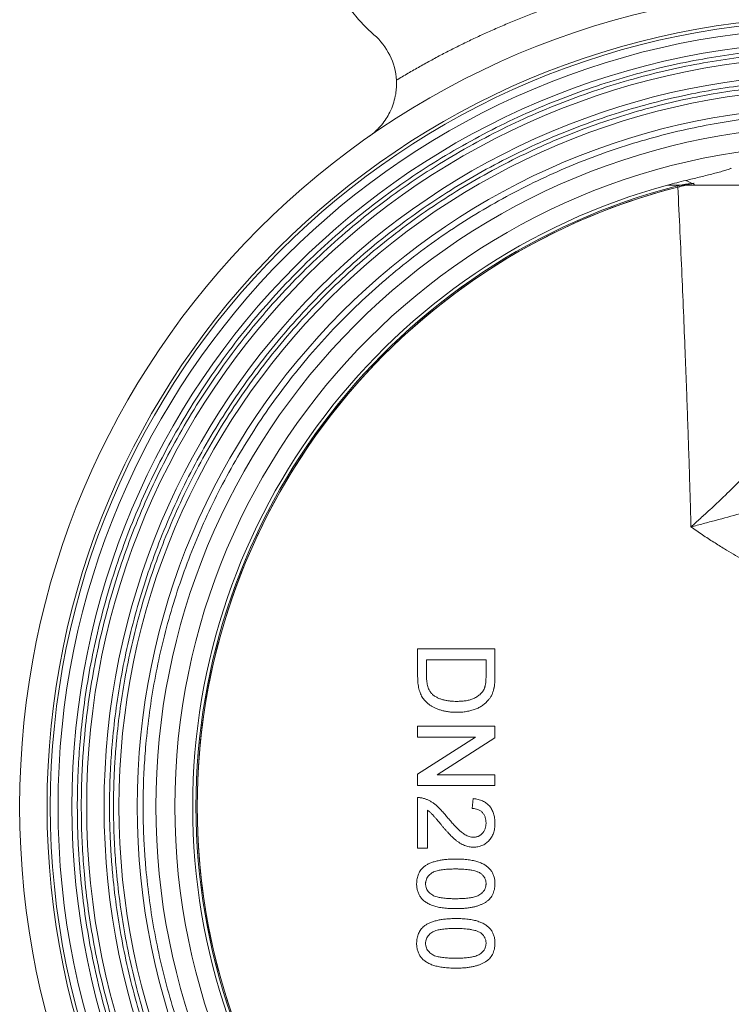
# Model space of a CAD drawing. Units: millimetres. Extents: x 63 to 1190, y -125 to 834.
# Drawn here: x 551 to 661, y 372 to 525 of the extents above; entities that cross this region are included whole.
import ezdxf

# ---------------------------------------------------------------- set-up
doc = ezdxf.new("R2010")
doc.units = ezdxf.units.MM

msp = doc.modelspace()

# ---------------------------------------------------------------- linework, layer by layer
at = {"color": 7, "linetype": 'Continuous', "lineweight": 0}
for p, q in [((655.8, 499.04), (651.47, 499.04)), ((653.01, 498.92), (653.06, 498.74)), ((655.2, 499.26), (655.59, 499.35))]:
    msp.add_line(p, q, dxfattribs=at)
at = {"color": 7, "linetype": 'Continuous', "lineweight": 15}
for p, q in [((612.68, 422.8), (612.68, 427.1)), ((612.68, 427.1), (624.68, 427.1)), ((624.68, 427.1), (624.68, 423)), ((614.07, 425.41), (623.3, 425.41)), ((614.07, 422.93), (614.07, 425.41)), ((623.3, 425.41), (623.3, 422.97)), ((612.68, 415.1), (624.68, 415.1)), ((612.68, 413.41), (612.68, 415.1)), ((624.68, 415.1), (624.68, 413.31)), ((612.68, 407.66), (621.64, 413.41)), ((621.64, 413.41), (612.68, 413.41)), ((624.68, 413.31), (615.73, 407.56)), ((612.68, 405.87), (612.68, 407.66)), ((615.73, 407.56), (624.68, 407.56)), ((624.68, 407.56), (624.68, 405.87)), ((624.68, 405.87), (612.68, 405.87)), ((612.68, 396.18), (612.68, 404.02)), ((621.3, 403.87), (621.15, 402.33)), ((614.22, 402.05), (614.22, 396.18)), ((612.68, 396.18), (614.22, 396.18))]:
    msp.add_line(p, q, dxfattribs=at)
for radius in [126.75, 122.5, 122, 120.8, 118.65, 116.35, 113.65, 111.35, 108.52, 102.66]:
    msp.add_circle((677.68, 402.64), radius, dxfattribs=at)
for centre, radius, start, end in [((620.86, 539.83), 23, 96.192, 229.4418), ((599.4, 514.76), 10, 3.0914, 49.4418), ((677.68, 402.64), 99.9, 105.2113, 254.7887), ((677.68, 402.64), 99.39, 104.3725, 255.6275), ((677.68, 402.64), 99.2, 104.3725, 255.6275)]:
    msp.add_arc(centre, radius, start, end, dxfattribs=at)
at = {"color": 7, "linetype": 'Continuous', "lineweight": 0}
msp.add_arc((677.68, 402.64), 99.9, 103.5326, 105.2113, dxfattribs=at)
at = {"color": 7, "linetype": 'Continuous', "lineweight": 15}
for points, knots in [([(640.1, 528.91), (639.74, 528.8), (639.02, 528.59), (637.95, 528.25), (636.88, 527.91), (635.81, 527.56), (634.75, 527.2), (633.69, 526.83), (632.63, 526.45), (631.58, 526.06), (630.53, 525.66), (629.49, 525.26), (628.44, 524.84), (627.4, 524.42), (626.37, 523.98), (625.33, 523.54), (624, 522.96), (622.38, 522.23), (620.48, 521.33), (618.59, 520.4), (616.72, 519.44), (614.86, 518.45), (613.02, 517.43), (611.19, 516.39), (609.99, 515.66), (609.38, 515.3)], [0, 0, 0, 0, 0.033371, 0.066727, 0.100068, 0.133399, 0.166721, 0.200037, 0.23335, 0.26666, 0.299972, 0.333288, 0.366609, 0.399939, 0.433279, 0.466633, 0.500002, 0.562552, 0.625056, 0.68753, 0.749989, 0.812449, 0.874927, 0.937439, 1, 1, 1, 1]), ([(795.49, 402.64), (795.49, 402.99), (795.49, 403.7), (795.48, 404.76), (795.45, 405.82), (795.42, 406.88), (795.38, 407.94), (795.32, 408.99), (795.26, 410.05), (795.19, 411.11), (795.11, 412.17), (794.89, 414.69), (794.44, 418.67), (793.56, 424.14), (792.41, 429.61), (790.98, 435.11), (789.26, 440.59), (786.57, 447.9), (782.48, 456.89), (776.44, 467.25), (769.29, 477.04), (761.14, 486.09), (752.09, 494.25), (742.3, 501.39), (731.94, 507.44), (721.19, 512.33), (710.24, 516.05), (699.26, 518.63), (688.4, 520.12), (677.68, 520.61), (666.96, 520.12), (656.11, 518.63), (645.13, 516.05), (634.17, 512.33), (623.43, 507.44), (613.07, 501.39), (603.28, 494.25), (594.23, 486.09), (586.07, 477.04), (578.93, 467.25), (572.89, 456.89), (568.79, 447.9), (566.1, 440.59), (564.39, 435.11), (562.96, 429.61), (561.81, 424.14), (560.93, 418.67), (560.44, 414.34), (560.17, 411.11), (560.04, 408.99), (559.95, 406.88), (559.89, 404.76), (559.88, 403.34), (559.87, 402.64)], [0, 0, 0, 0, 0.002866, 0.005732, 0.008597, 0.011461, 0.014325, 0.017189, 0.020053, 0.022918, 0.025783, 0.02865, 0.043455, 0.058262, 0.073507, 0.088754, 0.104387, 0.120021, 0.151926, 0.184335, 0.217089, 0.250018, 0.282947, 0.315701, 0.34811, 0.380015, 0.411272, 0.441756, 0.47136, 0.5, 0.52864, 0.558244, 0.588728, 0.619985, 0.651891, 0.6843, 0.717053, 0.749982, 0.782911, 0.815665, 0.848074, 0.879979, 0.895612, 0.911246, 0.926492, 0.941739, 0.956544, 0.971351, 0.977082, 0.98281, 0.988538, 0.994268, 1, 1, 1, 1]), ([(560.49, 402.64), (560.49, 402.99), (560.5, 403.69), (560.51, 404.75), (560.53, 405.8), (560.57, 406.85), (560.61, 407.91), (560.66, 408.96), (560.72, 410.01), (560.79, 411.07), (560.88, 412.12), (561.09, 414.63), (561.54, 418.59), (562.42, 424.02), (563.56, 429.46), (564.99, 434.94), (566.69, 440.39), (569.37, 447.67), (573.44, 456.61), (579.45, 466.91), (586.55, 476.65), (594.67, 485.65), (603.67, 493.77), (613.41, 500.87), (623.71, 506.89), (634.4, 511.75), (645.3, 515.46), (656.22, 518.02), (667.02, 519.51), (677.68, 519.99), (688.35, 519.51), (699.15, 518.02), (710.07, 515.46), (720.97, 511.75), (731.66, 506.89), (741.96, 500.87), (751.7, 493.77), (760.7, 485.65), (768.81, 476.65), (775.92, 466.91), (781.93, 456.61), (786, 447.67), (788.68, 440.39), (790.38, 434.94), (791.81, 429.46), (792.95, 424.02), (793.83, 418.59), (794.32, 414.28), (794.58, 411.07), (794.71, 408.96), (794.8, 406.86), (794.86, 404.75), (794.87, 403.34), (794.87, 402.64)], [0, 0, 0, 0, 0.002866, 0.005732, 0.008597, 0.011461, 0.014325, 0.017189, 0.020053, 0.022918, 0.025783, 0.02865, 0.043455, 0.058262, 0.073507, 0.088754, 0.104387, 0.120021, 0.151926, 0.184335, 0.217089, 0.250018, 0.282947, 0.315701, 0.34811, 0.380015, 0.411272, 0.441756, 0.47136, 0.5, 0.52864, 0.558244, 0.588728, 0.619985, 0.651891, 0.6843, 0.717053, 0.749982, 0.782911, 0.815665, 0.848074, 0.879979, 0.895612, 0.911246, 0.926492, 0.941739, 0.956544, 0.971351, 0.977082, 0.98281, 0.988538, 0.994268, 1, 1, 1, 1]), ([(790.49, 402.64), (790.49, 402.98), (790.49, 403.65), (790.48, 404.67), (790.45, 405.68), (790.42, 406.7), (790.38, 407.71), (790.33, 408.72), (790.27, 409.74), (790.2, 410.75), (790.12, 411.76), (789.92, 414.18), (789.48, 417.99), (788.64, 423.22), (787.54, 428.46), (786.17, 433.73), (784.53, 438.98), (781.95, 445.98), (778.03, 454.59), (772.25, 464.51), (765.41, 473.88), (757.59, 482.55), (748.93, 490.36), (739.56, 497.2), (729.64, 502.99), (719.35, 507.67), (708.86, 511.24), (698.34, 513.71), (687.95, 515.14), (677.68, 515.6), (667.42, 515.14), (657.02, 513.71), (646.51, 511.24), (636.02, 507.67), (625.73, 502.99), (615.81, 497.2), (606.44, 490.36), (597.77, 482.55), (589.96, 473.88), (583.12, 464.51), (577.33, 454.59), (573.42, 445.98), (570.84, 438.98), (569.2, 433.73), (567.83, 428.46), (566.73, 423.22), (565.88, 417.99), (565.41, 413.84), (565.16, 410.75), (565.03, 408.73), (564.94, 406.7), (564.89, 404.67), (564.88, 403.31), (564.87, 402.64)], [0, 0, 0, 0, 0.002866, 0.005732, 0.008597, 0.011461, 0.014325, 0.017189, 0.020053, 0.022918, 0.025783, 0.02865, 0.043455, 0.058262, 0.073507, 0.088754, 0.104387, 0.120021, 0.151926, 0.184335, 0.217089, 0.250018, 0.282947, 0.315701, 0.34811, 0.380015, 0.411272, 0.441756, 0.47136, 0.5, 0.52864, 0.558244, 0.588728, 0.619985, 0.651891, 0.6843, 0.717053, 0.749982, 0.782911, 0.815665, 0.848074, 0.879979, 0.895612, 0.911246, 0.926492, 0.941739, 0.956544, 0.971351, 0.977082, 0.98281, 0.988538, 0.994268, 1, 1, 1, 1]), ([(565.49, 402.64), (565.49, 402.97), (565.5, 403.65), (565.51, 404.66), (565.53, 405.67), (565.56, 406.68), (565.6, 407.68), (565.65, 408.69), (565.71, 409.7), (565.78, 410.71), (565.86, 411.71), (566.06, 414.12), (566.5, 417.91), (567.33, 423.11), (568.43, 428.32), (569.79, 433.56), (571.43, 438.78), (573.99, 445.74), (577.88, 454.31), (583.64, 464.17), (590.44, 473.49), (598.21, 482.11), (606.83, 489.88), (616.15, 496.68), (626.01, 502.44), (636.25, 507.09), (646.68, 510.64), (657.14, 513.1), (667.48, 514.52), (677.68, 514.98), (687.89, 514.52), (698.23, 513.1), (708.69, 510.64), (719.12, 507.09), (729.35, 502.44), (739.22, 496.68), (748.54, 489.88), (757.16, 482.11), (764.93, 473.49), (771.73, 464.17), (777.48, 454.31), (781.38, 445.75), (783.94, 438.78), (785.57, 433.56), (786.94, 428.32), (788.03, 423.11), (788.87, 417.91), (789.34, 413.78), (789.59, 410.71), (789.72, 408.69), (789.81, 406.68), (789.86, 404.66), (789.87, 403.31), (789.87, 402.64)], [0, 0, 0, 0, 0.002866, 0.005732, 0.008597, 0.011461, 0.014325, 0.017189, 0.020053, 0.022918, 0.025783, 0.02865, 0.043455, 0.058262, 0.073507, 0.088754, 0.104387, 0.120021, 0.151926, 0.184335, 0.217089, 0.250018, 0.282947, 0.315701, 0.34811, 0.380015, 0.411272, 0.441756, 0.47136, 0.5, 0.52864, 0.558244, 0.588728, 0.619985, 0.651891, 0.6843, 0.717053, 0.749982, 0.782911, 0.815665, 0.848074, 0.879979, 0.895612, 0.911246, 0.926492, 0.941739, 0.956544, 0.971351, 0.977082, 0.98281, 0.988538, 0.994268, 1, 1, 1, 1]), ([(605.12, 506.56), (605.2, 506.62), (605.35, 506.73), (605.56, 506.89), (605.74, 507.03), (605.9, 507.16), (606.15, 507.38), (606.47, 507.69), (607.03, 508.28), (607.63, 509.05), (608.28, 510.11), (608.79, 511.24), (609.09, 512.24), (609.24, 512.98), (609.32, 513.45), (609.37, 513.92), (609.39, 514.39), (609.4, 514.85), (609.39, 515.15), (609.38, 515.3)], [0, 0, 0, 0, 0.031789, 0.060218, 0.085289, 0.107001, 0.125353, 0.191716, 0.250714, 0.383541, 0.499429, 0.631121, 0.74929, 0.794053, 0.837552, 0.879837, 0.920964, 0.960996, 1, 1, 1, 1]), ([(785.28, 402.64), (785.28, 403), (785.28, 403.71), (785.26, 404.79), (785.24, 405.86), (785.2, 406.94), (785.15, 408.01), (785.09, 409.09), (785.02, 410.16), (784.94, 411.23), (784.74, 413.61), (784.32, 417.28), (783.52, 422.27), (782.47, 427.27), (781.16, 432.3), (779.59, 437.3), (777.14, 443.98), (773.4, 452.19), (767.88, 461.65), (761.36, 470.59), (753.9, 478.86), (745.64, 486.31), (736.7, 492.83), (727.24, 498.35), (717.42, 502.82), (707.42, 506.22), (697.39, 508.58), (687.47, 509.94), (677.68, 510.38), (667.89, 509.94), (657.98, 508.58), (647.95, 506.22), (637.94, 502.82), (628.13, 498.35), (618.67, 492.83), (609.73, 486.31), (601.46, 478.86), (594.01, 470.59), (587.49, 461.65), (581.97, 452.19), (578.23, 443.98), (575.77, 437.3), (574.21, 432.3), (572.9, 427.27), (571.85, 422.27), (571.05, 417.28), (570.6, 413.33), (570.36, 410.38), (570.23, 408.44), (570.15, 406.51), (570.09, 404.57), (570.09, 403.28), (570.08, 402.64)], [0, 0, 0, 0, 0.003185, 0.006369, 0.009552, 0.012734, 0.015916, 0.019099, 0.022281, 0.025465, 0.02865, 0.043455, 0.058262, 0.073507, 0.088754, 0.104387, 0.120021, 0.151926, 0.184335, 0.217089, 0.250018, 0.282947, 0.315701, 0.34811, 0.380015, 0.411272, 0.441756, 0.47136, 0.5, 0.52864, 0.558244, 0.588728, 0.619985, 0.651891, 0.6843, 0.717053, 0.749982, 0.782911, 0.815665, 0.848074, 0.879979, 0.895612, 0.911246, 0.926492, 0.941739, 0.956544, 0.971351, 0.977082, 0.98281, 0.988538, 0.994268, 1, 1, 1, 1]), ([(783.31, 402.64), (783.31, 430.65), (772.18, 457.52), (732.57, 497.14), (705.7, 508.27), (649.67, 508.27), (622.8, 497.14), (583.19, 457.52), (572.06, 430.65), (572.06, 402.64)], [0, 0, 0, 0, 0.25, 0.25, 0.5, 0.5, 0.75, 0.75, 1, 1, 1, 1]), ([(654.31, 499.76), (655, 499.93), (655.68, 500.1), (656.69, 500.34), (657.02, 500.42), (657.68, 500.59), (658.01, 500.67), (658.65, 500.84), (658.97, 500.92), (659.57, 501.08), (659.86, 501.16), (660.39, 501.32), (660.64, 501.39), (660.96, 501.51), (661.06, 501.55), (661.23, 501.62), (661.3, 501.65), (661.36, 501.69)], [0, 0, 0, 0, 0.25, 0.25, 0.375, 0.375, 0.5, 0.5, 0.625, 0.625, 0.75, 0.75, 0.875, 0.875, 0.9375, 0.9375, 1, 1, 1, 1]), ([(578.48, 402.64), (578.48, 424.66), (585.81, 446.06), (612.82, 480.86), (631.73, 493.27), (653.06, 498.74)], [0, 0, 0, 0, 0.5, 0.5, 1, 1, 1, 1]), ([(655.1, 446.01), (655.07, 447.06), (655.01, 449.17), (654.92, 452.36), (654.82, 455.6), (654.71, 458.87), (654.6, 462.19), (654.48, 465.55), (654.35, 468.96), (654.18, 473.31), (653.97, 478.69), (653.69, 485.15), (653.39, 491.86), (653.17, 496.42), (653.06, 498.74)], [0, 0, 0, 0, 0.059646, 0.120106, 0.181383, 0.243475, 0.306383, 0.370107, 0.434647, 0.500003, 0.617854, 0.74047, 0.867851, 1, 1, 1, 1]), ([(667.38, 499.04), (666.98, 499.04), (666.56, 499.04), (665.67, 499.04), (665.21, 499.04), (663.79, 499.04), (662.82, 499.04), (660.84, 499.04), (659.84, 499.04), (657.83, 499.04), (656.82, 499.04), (655.8, 499.04)], [0, 0, 0, 0, 0.125, 0.125, 0.25, 0.25, 0.5, 0.5, 0.75, 0.75, 1, 1, 1, 1]), ([(665.59, 456.23), (664.9, 455.47), (664.15, 454.67), (662.95, 453.43), (662.54, 453.01), (661.68, 452.16), (661.24, 451.72), (659.89, 450.42), (658.97, 449.54), (657.54, 448.22), (657.06, 447.78), (656.08, 446.89), (655.59, 446.45), (655.1, 446.01)], [0, 0, 0, 0, 0.25, 0.25, 0.375, 0.375, 0.5, 0.5, 0.75, 0.75, 0.875, 0.875, 1, 1, 1, 1]), ([(655.1, 446.01), (655.74, 446.18), (656.38, 446.35), (657.66, 446.69), (658.29, 446.86), (660.18, 447.37), (661.43, 447.71), (663.28, 448.21), (663.89, 448.38), (665.1, 448.7), (665.69, 448.86), (667.45, 449.33), (668.58, 449.62), (669.7, 449.89)], [0, 0, 0, 0, 0.125, 0.125, 0.25, 0.25, 0.5, 0.5, 0.625, 0.625, 0.75, 0.75, 1, 1, 1, 1]), ([(700.27, 446.01), (699.97, 445.8), (699.37, 445.39), (698.48, 444.78), (697.61, 444.2), (696.76, 443.65), (695.92, 443.12), (694.44, 442.21), (692.37, 441.02), (689.61, 439.63), (686.8, 438.44), (683.85, 437.49), (680.81, 436.87), (677.7, 436.66), (674.58, 436.87), (671.52, 437.49), (668.57, 438.44), (665.76, 439.63), (663, 441.02), (660.64, 442.38), (658.59, 443.66), (656.86, 444.79), (655.69, 445.6), (655.1, 446.01)], [0, 0, 0, 0, 0.02222, 0.043888, 0.065006, 0.085575, 0.105599, 0.125081, 0.190241, 0.250127, 0.312294, 0.374479, 0.437203, 0.499664, 0.56243, 0.625327, 0.68788, 0.750061, 0.809792, 0.874802, 0.914334, 0.95606, 1, 1, 1, 1]), ([(618.75, 417.25), (618.53, 417.26), (618.1, 417.26), (617.47, 417.32), (616.88, 417.42), (616.33, 417.56), (615.83, 417.73), (615.37, 417.92), (614.95, 418.14), (614.58, 418.37), (614.25, 418.63), (613.96, 418.89), (613.71, 419.17), (613.48, 419.46), (613.3, 419.78), (613.13, 420.12), (613, 420.49), (612.88, 420.89), (612.79, 421.33), (612.73, 421.79), (612.69, 422.29), (612.69, 422.63), (612.68, 422.8)], [0, 0, 0, 0, 0.070538, 0.137266, 0.200474, 0.260575, 0.317206, 0.370107, 0.419809, 0.466225, 0.510119, 0.552067, 0.591849, 0.630323, 0.668702, 0.708693, 0.750643, 0.795033, 0.841979, 0.891764, 0.944294, 1, 1, 1, 1]), ([(614.92, 420.1), (614.87, 420.14), (614.78, 420.24), (614.67, 420.38), (614.56, 420.54), (614.44, 420.76), (614.31, 421.05), (614.21, 421.41), (614.14, 421.79), (614.09, 422.17), (614.07, 422.55), (614.07, 422.81), (614.07, 422.93)], [0, 0, 0, 0, 0.062553, 0.124973, 0.184871, 0.25009, 0.371564, 0.500002, 0.618483, 0.750009, 0.874998, 1, 1, 1, 1]), ([(624.68, 423), (624.68, 422.88), (624.68, 422.67), (624.68, 422.35), (624.66, 422.05), (624.64, 421.78), (624.62, 421.52), (624.59, 421.29), (624.55, 421.07), (624.52, 420.94), (624.51, 420.88)], [0, 0, 0, 0, 0.157891, 0.306795, 0.445675, 0.574557, 0.694631, 0.805977, 0.907764, 1, 1, 1, 1]), ([(618.78, 418.95), (618.6, 418.95), (618.26, 418.95), (617.74, 418.99), (617.23, 419.06), (616.72, 419.16), (616.23, 419.31), (615.76, 419.51), (615.38, 419.72), (615.11, 419.93), (614.98, 420.04), (614.92, 420.1)], [0, 0, 0, 0, 0.125012, 0.249996, 0.380437, 0.50002, 0.626063, 0.749996, 0.875004, 0.937458, 1, 1, 1, 1]), ([(624.51, 420.88), (624.47, 420.71), (624.38, 420.39), (624.19, 419.93), (623.95, 419.5), (623.75, 419.25), (623.65, 419.13)], [0, 0, 0, 0, 0.261213, 0.512048, 0.757793, 1, 1, 1, 1]), ([(623.65, 419.13), (623.58, 419.05), (623.45, 418.9), (623.23, 418.69), (622.99, 418.49), (622.74, 418.3), (622.48, 418.13), (622.2, 417.98), (621.91, 417.84), (621.6, 417.72), (621.28, 417.61), (620.95, 417.51), (620.61, 417.43), (620.26, 417.37), (619.9, 417.31), (619.53, 417.28), (619.14, 417.26), (618.88, 417.25), (618.75, 417.25)], [0, 0, 0, 0, 0.056809, 0.113874, 0.170522, 0.227532, 0.285334, 0.343678, 0.403164, 0.464002, 0.525827, 0.589097, 0.653293, 0.719115, 0.786763, 0.855798, 0.926841, 1, 1, 1, 1]), ([(613.75, 403.86), (613.89, 403.81), (614.18, 403.71), (614.59, 403.5), (615, 403.25), (615.34, 403.01), (615.6, 402.79), (615.81, 402.6), (616.03, 402.4), (616.24, 402.17), (616.47, 401.93), (616.7, 401.67), (616.94, 401.39), (617.09, 401.19), (617.17, 401.09)], [0, 0, 0, 0, 0.100396, 0.204422, 0.310989, 0.422469, 0.481001, 0.543203, 0.60947, 0.67953, 0.753822, 0.831628, 0.913806, 1, 1, 1, 1]), ([(621.3, 403.87), (621.43, 403.85), (621.69, 403.82), (622.07, 403.75), (622.42, 403.64), (622.75, 403.51), (623.06, 403.35), (623.34, 403.17), (623.59, 402.95), (623.82, 402.72), (624.03, 402.46), (624.2, 402.17), (624.35, 401.86), (624.47, 401.54), (624.57, 401.19), (624.63, 400.82), (624.68, 400.43), (624.68, 400.16), (624.68, 400.02)], [0, 0, 0, 0, 0.070681, 0.137505, 0.20149, 0.262892, 0.322578, 0.381001, 0.43822, 0.495795, 0.553466, 0.611689, 0.670615, 0.731564, 0.794165, 0.859433, 0.928201, 1, 1, 1, 1]), ([(559.87, 402.64), (559.88, 402.28), (559.88, 401.58), (559.89, 400.52), (559.92, 399.46), (559.95, 398.4), (559.99, 397.34), (560.04, 396.28), (560.11, 395.22), (560.18, 394.17), (560.26, 393.11), (560.48, 390.58), (560.93, 386.6), (561.81, 381.14), (562.96, 375.67), (564.39, 370.16), (566.1, 364.69), (568.79, 357.37), (572.89, 348.38), (578.93, 338.02), (586.07, 328.23), (594.23, 319.19), (603.28, 311.03), (613.07, 303.88), (623.43, 297.84), (634.17, 292.95), (645.13, 289.22), (656.11, 286.64), (666.96, 285.15), (677.68, 284.67), (688.4, 285.15), (699.26, 286.64), (710.24, 289.22), (721.19, 292.95), (731.94, 297.84), (742.3, 303.88), (752.09, 311.03), (761.14, 319.19), (769.29, 328.23), (776.44, 338.02), (782.48, 348.38), (786.57, 357.37), (789.26, 364.69), (790.98, 370.16), (792.41, 375.67), (793.56, 381.14), (794.44, 386.6), (794.93, 390.94), (795.19, 394.16), (795.33, 396.28), (795.42, 398.4), (795.48, 400.52), (795.49, 401.93), (795.49, 402.64)], [0, 0, 0, 0, 0.002866, 0.005732, 0.008597, 0.011461, 0.014325, 0.017189, 0.020053, 0.022918, 0.025783, 0.02865, 0.043455, 0.058262, 0.073507, 0.088754, 0.104387, 0.120021, 0.151926, 0.184335, 0.217089, 0.250018, 0.282947, 0.315701, 0.34811, 0.380015, 0.411272, 0.441756, 0.47136, 0.5, 0.52864, 0.558244, 0.588728, 0.619985, 0.651891, 0.6843, 0.717053, 0.749982, 0.782911, 0.815665, 0.848074, 0.879979, 0.895612, 0.911246, 0.926492, 0.941739, 0.956544, 0.971351, 0.977082, 0.98281, 0.988538, 0.994268, 1, 1, 1, 1]), ([(794.87, 402.64), (794.87, 402.29), (794.87, 401.58), (794.86, 400.53), (794.83, 399.47), (794.8, 398.42), (794.76, 397.37), (794.71, 396.31), (794.64, 395.26), (794.57, 394.21), (794.49, 393.16), (794.28, 390.65), (793.83, 386.69), (792.95, 381.25), (791.81, 375.81), (790.38, 370.33), (788.68, 364.89), (786, 357.61), (781.93, 348.67), (775.92, 338.36), (768.81, 328.62), (760.7, 319.62), (751.7, 311.51), (741.96, 304.4), (731.66, 298.39), (720.97, 293.53), (710.07, 289.82), (699.15, 287.25), (688.35, 285.77), (677.68, 285.29), (667.02, 285.77), (656.22, 287.25), (645.3, 289.82), (634.4, 293.53), (623.71, 298.39), (613.41, 304.4), (603.67, 311.51), (594.67, 319.62), (586.55, 328.62), (579.45, 338.36), (573.44, 348.67), (569.37, 357.61), (566.69, 364.89), (564.99, 370.33), (563.56, 375.81), (562.42, 381.25), (561.54, 386.69), (561.05, 391), (560.79, 394.21), (560.66, 396.31), (560.56, 398.42), (560.5, 400.53), (560.5, 401.93), (560.49, 402.64)], [0, 0, 0, 0, 0.002866, 0.005732, 0.008597, 0.011461, 0.014325, 0.017189, 0.020053, 0.022918, 0.025783, 0.02865, 0.043455, 0.058262, 0.073507, 0.088754, 0.104387, 0.120021, 0.151926, 0.184335, 0.217089, 0.250018, 0.282947, 0.315701, 0.34811, 0.380015, 0.411272, 0.441756, 0.47136, 0.5, 0.52864, 0.558244, 0.588728, 0.619985, 0.651891, 0.6843, 0.717053, 0.749982, 0.782911, 0.815665, 0.848074, 0.879979, 0.895612, 0.911246, 0.926492, 0.941739, 0.956544, 0.971351, 0.977082, 0.98281, 0.988538, 0.994268, 1, 1, 1, 1]), ([(564.87, 402.64), (564.88, 402.3), (564.88, 401.62), (564.89, 400.61), (564.91, 399.59), (564.95, 398.58), (564.99, 397.56), (565.04, 396.55), (565.1, 395.54), (565.17, 394.52), (565.24, 393.51), (565.45, 391.1), (565.88, 387.28), (566.73, 382.05), (567.83, 376.81), (569.2, 371.54), (570.84, 366.3), (573.42, 359.29), (577.33, 350.68), (583.12, 340.77), (589.96, 331.39), (597.77, 322.73), (606.44, 314.92), (615.81, 308.07), (625.73, 302.29), (636.02, 297.6), (646.51, 294.04), (657.02, 291.57), (667.42, 290.14), (677.68, 289.68), (687.95, 290.14), (698.34, 291.57), (708.86, 294.04), (719.35, 297.6), (729.64, 302.29), (739.56, 308.07), (748.93, 314.92), (757.59, 322.73), (765.41, 331.39), (772.25, 340.77), (778.03, 350.68), (781.95, 359.29), (784.53, 366.3), (786.17, 371.54), (787.54, 376.81), (788.64, 382.05), (789.48, 387.28), (789.96, 391.43), (790.21, 394.52), (790.33, 396.55), (790.43, 398.58), (790.48, 400.61), (790.49, 401.96), (790.49, 402.64)], [0, 0, 0, 0, 0.002866, 0.005732, 0.008597, 0.011461, 0.014325, 0.017189, 0.020053, 0.022918, 0.025783, 0.02865, 0.043455, 0.058262, 0.073507, 0.088754, 0.104387, 0.120021, 0.151926, 0.184335, 0.217089, 0.250018, 0.282947, 0.315701, 0.34811, 0.380015, 0.411272, 0.441756, 0.47136, 0.5, 0.52864, 0.558244, 0.588728, 0.619985, 0.651891, 0.6843, 0.717053, 0.749982, 0.782911, 0.815665, 0.848074, 0.879979, 0.895612, 0.911246, 0.926492, 0.941739, 0.956544, 0.971351, 0.977082, 0.98281, 0.988538, 0.994268, 1, 1, 1, 1]), ([(789.87, 402.64), (789.87, 402.3), (789.87, 401.63), (789.86, 400.62), (789.84, 399.61), (789.8, 398.6), (789.76, 397.59), (789.71, 396.58), (789.65, 395.58), (789.59, 394.57), (789.51, 393.56), (789.3, 391.16), (788.87, 387.37), (788.03, 382.16), (786.94, 376.96), (785.57, 371.71), (783.94, 366.5), (781.38, 359.53), (777.48, 350.97), (771.73, 341.1), (764.93, 331.78), (757.16, 323.17), (748.54, 315.4), (739.22, 308.59), (729.35, 302.84), (719.12, 298.18), (708.69, 294.63), (698.23, 292.17), (687.89, 290.75), (677.68, 290.3), (667.48, 290.75), (657.14, 292.17), (646.68, 294.63), (636.25, 298.18), (626.01, 302.84), (616.15, 308.59), (606.83, 315.4), (598.21, 323.17), (590.44, 331.78), (583.64, 341.1), (577.88, 350.97), (573.99, 359.53), (571.43, 366.5), (569.79, 371.71), (568.43, 376.96), (567.33, 382.16), (566.5, 387.37), (566.03, 391.49), (565.78, 394.57), (565.65, 396.58), (565.56, 398.6), (565.5, 400.62), (565.5, 401.96), (565.49, 402.64)], [0, 0, 0, 0, 0.0028665, 0.005732, 0.0085968, 0.0114612, 0.0143252, 0.0171892, 0.0200534, 0.0229181, 0.0257834, 0.0286496, 0.043455, 0.0582618, 0.0735072, 0.0887541, 0.1043868, 0.120021, 0.1519262, 0.1843352, 0.217089, 0.250018, 0.2829469, 0.3157007, 0.3481097, 0.380015, 0.4112723, 0.441756, 0.4713601, 0.5000001, 0.5286402, 0.5582443, 0.5887279, 0.6199853, 0.6518906, 0.6842996, 0.7170534, 0.7499823, 0.7829113, 0.8156651, 0.8480741, 0.8799793, 0.895612, 0.9112462, 0.9264916, 0.9417385, 0.9565438, 0.9713507, 0.9770817, 0.9828103, 0.9885383, 0.9942676, 1, 1, 1, 1]), ([(570.08, 402.64), (570.08, 402.28), (570.09, 401.56), (570.1, 400.49), (570.13, 399.41), (570.17, 398.34), (570.22, 397.26), (570.28, 396.19), (570.35, 395.11), (570.43, 394.04), (570.63, 391.66), (571.05, 387.99), (571.85, 383), (572.9, 378.01), (574.21, 372.98), (575.77, 367.97), (578.23, 361.29), (581.97, 353.08), (587.49, 343.62), (594.01, 334.68), (601.46, 326.42), (609.73, 318.97), (618.67, 312.44), (628.13, 306.92), (637.94, 302.45), (647.95, 299.05), (657.98, 296.69), (667.89, 295.33), (677.68, 294.89), (687.47, 295.33), (697.39, 296.69), (707.42, 299.05), (717.42, 302.45), (727.24, 306.92), (736.7, 312.44), (745.64, 318.97), (753.9, 326.42), (761.36, 334.68), (767.88, 343.62), (773.4, 353.08), (777.14, 361.29), (779.59, 367.97), (781.16, 372.98), (782.47, 378.01), (783.52, 383), (784.32, 387.99), (784.77, 391.95), (785.01, 394.9), (785.13, 396.83), (785.22, 398.77), (785.27, 400.7), (785.28, 401.99), (785.28, 402.64)], [0, 0, 0, 0, 0.003185, 0.006369, 0.009552, 0.012734, 0.015916, 0.019099, 0.022281, 0.025465, 0.02865, 0.043455, 0.058262, 0.073507, 0.088754, 0.104387, 0.120021, 0.151926, 0.184335, 0.217089, 0.250018, 0.282947, 0.315701, 0.34811, 0.380015, 0.411272, 0.441756, 0.47136, 0.5, 0.52864, 0.558244, 0.588728, 0.619985, 0.651891, 0.6843, 0.717053, 0.749982, 0.782911, 0.815665, 0.848074, 0.879979, 0.895612, 0.911246, 0.926492, 0.941739, 0.956544, 0.971351, 0.977082, 0.98281, 0.988538, 0.994268, 1, 1, 1, 1]), ([(572.06, 402.64), (572.06, 374.62), (583.19, 347.76), (622.8, 308.14), (649.67, 297.01), (705.7, 297.01), (732.57, 308.14), (772.18, 347.76), (783.31, 374.62), (783.31, 402.64)], [0, 0, 0, 0, 0.25, 0.25, 0.5, 0.5, 0.75, 0.75, 1, 1, 1, 1]), ([(653.06, 306.54), (631.73, 312.01), (612.82, 324.42), (585.81, 359.22), (578.48, 380.61), (578.48, 402.64)], [0, 0, 0, 0, 0.5, 0.5, 1, 1, 1, 1]), ([(621.15, 402.33), (621.22, 402.33), (621.37, 402.32), (621.66, 402.29), (621.96, 402.21), (622.25, 402.08), (622.44, 401.96), (622.61, 401.83), (622.8, 401.63), (623.01, 401.34), (623.19, 400.93), (623.27, 400.57), (623.29, 400.28), (623.3, 400.13), (623.3, 400.06)], [0, 0, 0, 0, 0.062545, 0.125091, 0.250008, 0.321473, 0.392949, 0.444985, 0.500146, 0.623889, 0.74995, 0.874914, 0.937451, 1, 1, 1, 1]), ([(621.36, 397.87), (621.3, 397.87), (621.19, 397.87), (620.96, 397.9), (620.58, 397.99), (620.06, 398.23), (619.6, 398.55), (619.26, 398.85), (618.94, 399.15), (618.53, 399.56), (618.14, 399.98), (617.83, 400.33), (617.53, 400.67), (617.32, 400.92), (617.17, 401.09)], [0, 0, 0, 0, 0.031269, 0.062516, 0.125018, 0.249858, 0.374798, 0.430424, 0.49984, 0.619694, 0.749913, 0.815481, 0.874958, 1, 1, 1, 1]), ([(621.37, 396.33), (621.25, 396.33), (621.01, 396.34), (620.66, 396.39), (620.31, 396.48), (619.96, 396.59), (619.6, 396.76), (619.24, 396.96), (618.87, 397.21), (618.56, 397.45), (618.3, 397.67), (618.08, 397.87), (617.85, 398.1), (617.6, 398.36), (617.34, 398.65), (617.05, 398.96), (616.76, 399.3), (616.55, 399.54), (616.45, 399.66)], [0, 0, 0, 0, 0.057939, 0.116005, 0.174714, 0.234565, 0.296863, 0.36409, 0.436213, 0.514034, 0.556745, 0.60462, 0.657433, 0.715782, 0.778864, 0.847518, 0.921237, 1, 1, 1, 1]), ([(623.3, 400.06), (623.3, 399.99), (623.29, 399.85), (623.27, 399.58), (623.21, 399.31), (623.12, 399.05), (623.02, 398.87), (622.92, 398.69), (622.78, 398.51), (622.6, 398.33), (622.38, 398.16), (622.2, 398.06), (622.06, 398), (621.93, 397.95), (621.76, 397.91), (621.56, 397.87), (621.43, 397.87), (621.36, 397.87)], [0, 0, 0, 0, 0.0625198, 0.1250256, 0.2499534, 0.3128873, 0.3749558, 0.4409952, 0.4999639, 0.5874966, 0.6702641, 0.7499239, 0.7827563, 0.8124796, 0.8749712, 0.9374879, 1, 1, 1, 1]), ([(624.68, 400.02), (624.68, 399.88), (624.68, 399.61), (624.63, 399.22), (624.56, 398.85), (624.45, 398.5), (624.32, 398.17), (624.15, 397.86), (623.96, 397.58), (623.74, 397.32), (623.49, 397.09), (623.23, 396.88), (622.96, 396.71), (622.67, 396.57), (622.36, 396.46), (622.05, 396.39), (621.71, 396.34), (621.49, 396.33), (621.37, 396.33)], [0, 0, 0, 0, 0.074698, 0.145512, 0.213299, 0.278562, 0.342029, 0.404194, 0.465355, 0.526857, 0.587597, 0.646638, 0.704592, 0.761717, 0.819452, 0.878063, 0.937807, 1, 1, 1, 1]), ([(613.69, 393.32), (613.82, 393.41), (614.11, 393.61), (614.59, 393.84), (615.12, 394.04), (615.71, 394.2), (616.35, 394.33), (617.05, 394.42), (617.81, 394.47), (618.33, 394.48), (618.6, 394.48)], [0, 0, 0, 0, 0.097421, 0.200886, 0.311172, 0.429798, 0.55774, 0.694715, 0.84213, 1, 1, 1, 1]), ([(618.6, 394.48), (618.77, 394.48), (619.11, 394.48), (619.6, 394.46), (620.07, 394.43), (620.51, 394.38), (620.93, 394.32), (621.32, 394.24), (621.69, 394.16), (622.03, 394.06), (622.36, 393.95), (622.66, 393.82), (622.94, 393.67), (623.2, 393.53), (623.43, 393.35), (623.65, 393.18), (623.85, 392.98), (624.03, 392.78), (624.18, 392.56), (624.31, 392.32), (624.43, 392.08), (624.52, 391.81), (624.59, 391.54), (624.65, 391.25), (624.68, 390.95), (624.68, 390.74), (624.68, 390.64)], [0, 0, 0, 0, 0.063113, 0.123612, 0.18097, 0.235256, 0.287095, 0.336024, 0.382374, 0.426325, 0.468201, 0.508239, 0.546617, 0.583488, 0.619002, 0.65359, 0.687163, 0.720428, 0.753235, 0.786265, 0.819508, 0.853548, 0.888311, 0.923997, 0.961351, 1, 1, 1, 1]), ([(612.53, 390.64), (612.53, 390.78), (612.54, 391.05), (612.59, 391.44), (612.69, 391.81), (612.81, 392.16), (612.98, 392.49), (613.18, 392.79), (613.41, 393.07), (613.59, 393.24), (613.69, 393.32)], [0, 0, 0, 0, 0.1379032, 0.2688733, 0.3951781, 0.5170892, 0.636743, 0.7562218, 0.8766284, 1, 1, 1, 1]), ([(613.91, 390.64), (613.92, 390.7), (613.92, 390.82), (613.95, 391.06), (614.04, 391.35), (614.21, 391.68), (614.52, 392.06), (614.89, 392.37), (615.34, 392.56), (615.78, 392.7), (616.39, 392.82), (617.12, 392.9), (617.88, 392.94), (618.36, 392.94), (618.61, 392.95)], [0, 0, 0, 0, 0.031279, 0.062545, 0.125024, 0.185358, 0.249996, 0.374646, 0.43133, 0.499734, 0.611977, 0.749844, 0.874921, 1, 1, 1, 1]), ([(618.61, 392.95), (618.8, 392.94), (619.13, 392.94), (619.63, 392.92), (620.1, 392.89), (620.6, 392.84), (621.09, 392.76), (621.5, 392.66), (621.81, 392.57), (622.04, 392.48), (622.26, 392.38), (622.41, 392.29), (622.48, 392.25)], [0, 0, 0, 0, 0.144778, 0.249992, 0.37477, 0.499985, 0.63113, 0.749942, 0.816091, 0.875028, 0.937464, 1, 1, 1, 1]), ([(618.6, 386.79), (618.43, 386.79), (618.1, 386.8), (617.61, 386.81), (617.15, 386.85), (616.71, 386.89), (616.29, 386.95), (615.9, 387.03), (615.53, 387.11), (615.19, 387.21), (614.86, 387.33), (614.56, 387.45), (614.28, 387.59), (614.02, 387.75), (613.78, 387.91), (613.56, 388.09), (613.37, 388.28), (613.19, 388.49), (613.03, 388.71), (612.9, 388.94), (612.79, 389.19), (612.69, 389.46), (612.62, 389.73), (612.57, 390.02), (612.53, 390.32), (612.53, 390.53), (612.53, 390.64)], [0, 0, 0, 0, 0.062872, 0.122832, 0.17965, 0.233952, 0.285542, 0.334512, 0.380903, 0.424808, 0.466441, 0.506514, 0.545055, 0.581854, 0.61747, 0.652087, 0.685899, 0.719192, 0.752198, 0.785256, 0.818671, 0.852838, 0.88763, 0.923638, 0.961023, 1, 1, 1, 1]), ([(618.61, 388.33), (618.36, 388.33), (617.88, 388.33), (617.12, 388.38), (616.4, 388.46), (615.79, 388.58), (615.34, 388.71), (615.01, 388.86), (614.71, 389.06), (614.45, 389.31), (614.21, 389.59), (614.04, 389.92), (613.95, 390.21), (613.92, 390.46), (613.92, 390.58), (613.91, 390.64)], [0, 0, 0, 0, 0.125033, 0.250063, 0.386877, 0.500079, 0.567641, 0.625112, 0.685959, 0.750097, 0.812573, 0.875029, 0.937472, 0.968736, 1, 1, 1, 1]), ([(624.68, 390.64), (624.68, 390.48), (624.67, 390.18), (624.6, 389.74), (624.47, 389.32), (624.31, 388.93), (624.09, 388.57), (623.84, 388.25), (623.53, 387.98), (623.19, 387.74), (622.8, 387.54), (622.37, 387.36), (621.91, 387.19), (621.5, 387.07), (621.14, 386.99), (620.84, 386.94), (620.53, 386.89), (620.18, 386.86), (619.82, 386.82), (619.44, 386.81), (619.03, 386.79), (618.75, 386.79), (618.6, 386.79)], [0, 0, 0, 0, 0.056725, 0.111439, 0.164371, 0.21644, 0.267394, 0.317343, 0.367257, 0.418163, 0.471358, 0.52792, 0.588017, 0.652172, 0.686383, 0.72325, 0.762597, 0.804726, 0.849443, 0.896709, 0.946889, 1, 1, 1, 1]), ([(623.3, 390.65), (623.3, 390.59), (623.29, 390.47), (623.26, 390.23), (623.19, 389.96), (623.06, 389.69), (622.92, 389.49), (622.74, 389.28), (622.51, 389.07), (622.21, 388.87), (621.88, 388.72), (621.43, 388.58), (620.82, 388.46), (620.09, 388.38), (619.34, 388.34), (618.85, 388.33), (618.61, 388.33)], [0, 0, 0, 0, 0.031273, 0.062507, 0.124981, 0.174984, 0.212481, 0.249999, 0.314033, 0.374957, 0.433076, 0.499969, 0.613647, 0.749957, 0.874978, 1, 1, 1, 1]), ([(613.69, 384.09), (613.82, 384.18), (614.11, 384.38), (614.59, 384.61), (615.12, 384.81), (615.71, 384.97), (616.35, 385.1), (617.05, 385.19), (617.81, 385.24), (618.33, 385.25), (618.6, 385.25)], [0, 0, 0, 0, 0.0974207, 0.2008856, 0.311172, 0.4297979, 0.5577399, 0.6947153, 0.8421299, 1, 1, 1, 1]), ([(618.6, 385.25), (618.77, 385.25), (619.11, 385.25), (619.6, 385.23), (620.07, 385.2), (620.51, 385.15), (620.93, 385.09), (621.32, 385.01), (621.69, 384.93), (622.03, 384.83), (622.36, 384.71), (622.66, 384.59), (622.94, 384.44), (623.2, 384.3), (623.43, 384.12), (623.65, 383.95), (623.85, 383.75), (624.03, 383.55), (624.18, 383.33), (624.31, 383.09), (624.43, 382.85), (624.52, 382.58), (624.59, 382.31), (624.65, 382.02), (624.68, 381.72), (624.68, 381.51), (624.68, 381.41)], [0, 0, 0, 0, 0.063113, 0.123612, 0.18097, 0.235256, 0.287095, 0.336024, 0.382374, 0.426325, 0.468201, 0.508239, 0.546617, 0.583488, 0.619002, 0.65359, 0.687163, 0.720428, 0.753235, 0.786265, 0.819508, 0.853548, 0.888311, 0.923997, 0.961351, 1, 1, 1, 1]), ([(612.53, 381.41), (612.53, 381.55), (612.54, 381.82), (612.59, 382.21), (612.69, 382.58), (612.81, 382.93), (612.98, 383.26), (613.18, 383.56), (613.41, 383.84), (613.59, 384), (613.69, 384.09)], [0, 0, 0, 0, 0.137903, 0.268873, 0.395178, 0.517089, 0.636743, 0.756222, 0.876628, 1, 1, 1, 1]), ([(613.91, 381.41), (613.92, 381.47), (613.92, 381.59), (613.95, 381.83), (614.04, 382.12), (614.21, 382.45), (614.52, 382.83), (614.89, 383.14), (615.34, 383.33), (615.78, 383.47), (616.39, 383.59), (617.12, 383.67), (617.88, 383.71), (618.36, 383.71), (618.61, 383.71)], [0, 0, 0, 0, 0.031279, 0.062545, 0.125024, 0.185358, 0.249996, 0.374646, 0.43133, 0.499734, 0.611977, 0.749844, 0.874921, 1, 1, 1, 1]), ([(618.61, 383.71), (618.8, 383.71), (619.13, 383.71), (619.63, 383.69), (620.1, 383.66), (620.6, 383.6), (621.09, 383.53), (621.5, 383.43), (621.81, 383.34), (622.04, 383.25), (622.26, 383.15), (622.41, 383.06), (622.48, 383.02)], [0, 0, 0, 0, 0.144778, 0.249992, 0.37477, 0.499985, 0.63113, 0.749942, 0.816091, 0.875028, 0.937464, 1, 1, 1, 1]), ([(622.48, 383.02), (622.54, 382.97), (622.66, 382.87), (622.83, 382.71), (622.97, 382.52), (623.13, 382.26), (623.24, 381.96), (623.29, 381.66), (623.3, 381.5), (623.3, 381.42)], [0, 0, 0, 0, 0.125065, 0.250138, 0.375181, 0.500257, 0.749876, 0.874934, 1, 1, 1, 1]), ([(618.6, 377.56), (618.43, 377.56), (618.1, 377.57), (617.61, 377.58), (617.15, 377.62), (616.71, 377.66), (616.29, 377.72), (615.9, 377.8), (615.53, 377.88), (615.19, 377.98), (614.86, 378.09), (614.56, 378.22), (614.28, 378.36), (614.02, 378.52), (613.78, 378.68), (613.56, 378.86), (613.37, 379.05), (613.19, 379.26), (613.03, 379.48), (612.9, 379.71), (612.79, 379.96), (612.69, 380.22), (612.62, 380.5), (612.57, 380.79), (612.53, 381.09), (612.53, 381.3), (612.53, 381.41)], [0, 0, 0, 0, 0.062872, 0.122832, 0.17965, 0.233952, 0.285542, 0.334512, 0.380903, 0.424808, 0.466441, 0.506514, 0.545055, 0.581854, 0.61747, 0.652087, 0.685899, 0.719192, 0.752198, 0.785256, 0.818671, 0.852838, 0.88763, 0.923638, 0.961023, 1, 1, 1, 1]), ([(618.61, 379.1), (618.36, 379.1), (617.88, 379.1), (617.12, 379.15), (616.4, 379.23), (615.79, 379.34), (615.34, 379.48), (615.01, 379.63), (614.71, 379.83), (614.45, 380.08), (614.21, 380.36), (614.04, 380.69), (613.95, 380.98), (613.92, 381.22), (613.92, 381.35), (613.91, 381.41)], [0, 0, 0, 0, 0.125033, 0.250063, 0.386877, 0.500079, 0.567641, 0.625112, 0.685959, 0.750097, 0.812573, 0.875029, 0.937472, 0.968736, 1, 1, 1, 1]), ([(624.68, 381.41), (624.68, 381.25), (624.67, 380.95), (624.6, 380.51), (624.47, 380.09), (624.31, 379.7), (624.09, 379.34), (623.84, 379.02), (623.53, 378.75), (623.19, 378.51), (622.8, 378.31), (622.37, 378.12), (621.91, 377.96), (621.5, 377.84), (621.14, 377.76), (620.84, 377.71), (620.53, 377.66), (620.18, 377.63), (619.82, 377.59), (619.44, 377.58), (619.03, 377.56), (618.75, 377.56), (618.6, 377.56)], [0, 0, 0, 0, 0.056725, 0.111439, 0.164371, 0.21644, 0.267394, 0.317343, 0.367257, 0.418163, 0.471358, 0.52792, 0.588017, 0.652172, 0.686383, 0.72325, 0.762597, 0.804726, 0.849443, 0.896709, 0.946889, 1, 1, 1, 1]), ([(623.3, 381.42), (623.3, 381.36), (623.29, 381.24), (623.26, 381), (623.19, 380.72), (623.06, 380.46), (622.92, 380.26), (622.74, 380.05), (622.51, 379.84), (622.21, 379.64), (621.88, 379.49), (621.43, 379.35), (620.82, 379.23), (620.09, 379.15), (619.34, 379.1), (618.85, 379.1), (618.61, 379.1)], [0, 0, 0, 0, 0.031273, 0.062507, 0.124981, 0.174984, 0.212481, 0.249999, 0.314033, 0.374957, 0.433076, 0.499969, 0.613647, 0.749957, 0.874978, 1, 1, 1, 1])]:
    msp.add_open_spline(points, degree=3, knots=knots, dxfattribs=at)
at = {"color": 7, "linetype": 'Continuous', "lineweight": 0}
for points in [[(655.8, 499.04), (655.3, 499.28), (654.8, 499.52), (654.31, 499.76)], [(655.56, 499.34), (654.84, 499.17), (654.11, 499), (653.37, 498.81)]]:
    msp.add_open_spline(points, degree=3, dxfattribs=at)
for points, knots in [([(653.01, 498.92), (653.1, 498.94), (653.29, 498.99), (653.57, 499.05), (653.84, 499.1), (654.12, 499.15), (654.39, 499.19), (654.66, 499.22), (654.93, 499.24), (655.11, 499.25), (655.2, 499.26)], [0, 0, 0, 0, 0.12924, 0.25705, 0.383535, 0.508804, 0.632968, 0.756142, 0.878446, 1, 1, 1, 1]), ([(653.06, 498.74), (653.11, 498.75), (653.22, 498.78), (653.32, 498.8), (653.37, 498.81)], [0, 0, 0, 0, 0.501031, 1, 1, 1, 1]), ([(653.37, 498.81), (653.32, 498.8), (653.22, 498.78), (653.11, 498.75), (653.06, 498.74)], [0, 0, 0, 0, 0.4989689, 1, 1, 1, 1]), ([(653.37, 498.81), (653.5, 498.84), (653.75, 498.91), (654.12, 499), (654.49, 499.09), (654.85, 499.17), (655.21, 499.26), (655.44, 499.31), (655.56, 499.34)], [0, 0, 0, 0, 0.170723, 0.339922, 0.507521, 0.673447, 0.837629, 1, 1, 1, 1]), ([(623.3, 422.97), (623.3, 422.88), (623.3, 422.71), (623.29, 422.45), (623.28, 422.22), (623.26, 421.96), (623.23, 421.71), (623.19, 421.5), (623.16, 421.35), (623.13, 421.23), (623.1, 421.11), (623.07, 421.04), (623.05, 420.99)], [0, 0, 0, 0, 0.148041, 0.249997, 0.381068, 0.499986, 0.640256, 0.749975, 0.814794, 0.875021, 0.92941, 1, 1, 1, 1]), ([(623.05, 420.99), (623.01, 420.9), (622.92, 420.7), (622.75, 420.44), (622.54, 420.2), (622.32, 419.98), (622.07, 419.79), (621.81, 419.61), (621.53, 419.45), (621.16, 419.28), (620.66, 419.13), (620.15, 419.03), (619.72, 418.99), (619.42, 418.96), (619.1, 418.95), (618.89, 418.95), (618.78, 418.95)], [0, 0, 0, 0, 0.062487, 0.124989, 0.187485, 0.249983, 0.31027, 0.375005, 0.438759, 0.500007, 0.620118, 0.74995, 0.810611, 0.874983, 0.928674, 1, 1, 1, 1]), ([(613.75, 403.86), (613.66, 403.89), (613.49, 403.94), (613.23, 403.99), (612.96, 404.02), (612.77, 404.02), (612.68, 404.02)], [0, 0, 0, 0, 0.25, 0.500002, 0.749996, 1, 1, 1, 1]), ([(614.22, 402.05), (614.29, 402), (614.4, 401.92), (614.61, 401.75), (614.84, 401.54), (615.12, 401.24), (615.34, 400.98), (615.55, 400.75), (615.72, 400.54), (616.03, 400.17), (616.28, 399.87), (616.45, 399.66)], [0, 0, 0, 0, 0.072905, 0.125033, 0.249997, 0.356796, 0.500027, 0.56313, 0.642876, 0.750014, 1, 1, 1, 1]), ([(622.48, 392.25), (622.54, 392.2), (622.66, 392.1), (622.83, 391.94), (622.97, 391.76), (623.13, 391.49), (623.24, 391.2), (623.29, 390.89), (623.3, 390.73), (623.3, 390.65)], [0, 0, 0, 0, 0.125065, 0.250138, 0.375181, 0.500257, 0.749876, 0.874934, 1, 1, 1, 1])]:
    msp.add_open_spline(points, degree=3, knots=knots, dxfattribs=at)

doc.saveas('drawing.dxf')
